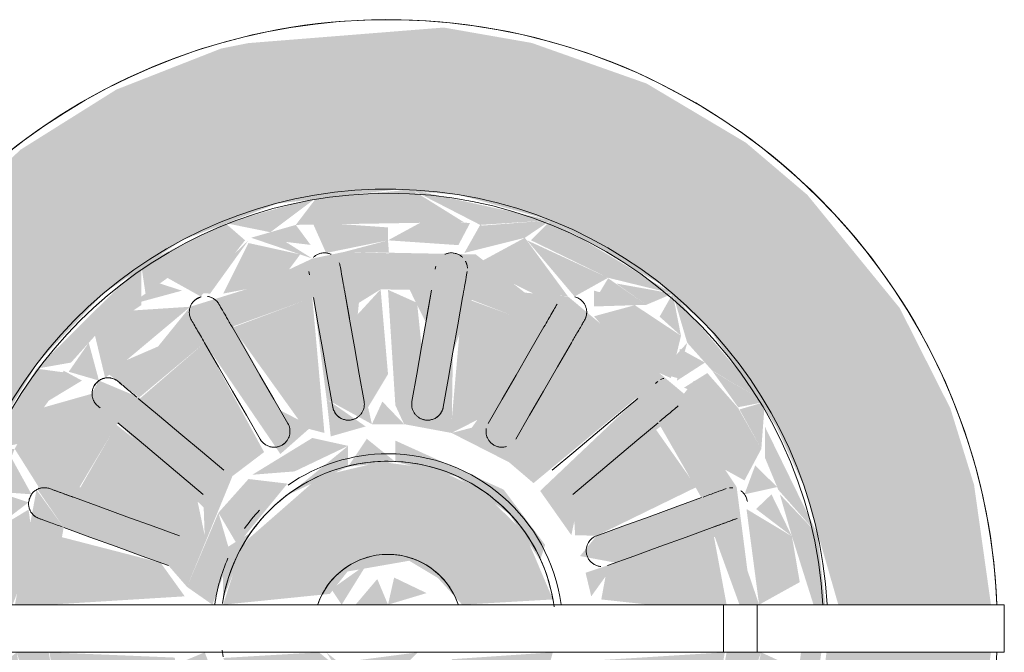
# Model space of a CAD drawing. Units: millimetres. Extents: x -93890 to 271141, y -23807 to 56504.
# Drawn here: x -77693 to -77600, y 7947 to 8006 of the extents above; entities that cross this region are included whole.
import ezdxf

# ---------------------------------------------------------------- set-up
doc = ezdxf.new("R2010")
doc.units = ezdxf.units.MM
doc.layers.add('LABORATÓRIOS - CAD HIDRO - 23-09-2020_dwg', color=8, linetype='Continuous', lineweight=9)

# ---------------------------------------------------------------- blocks, each defined once
blk = doc.blocks.new('LABORATÓRIOS - CAD HIDRO - 23-09-2020_dwg-1889446-1º PAVIMENTO - LABORATÓRIO DE ANATOMIA PATOLÓGICA')
at = {"lineweight": 5}
h = blk.add_hatch(color=10, dxfattribs=at)
h.paths.add_polyline_path([(2356862.827, 1499038.835), (2356876.381, 1499040.53), (2356883.948, 1499042.918), (2356893.097, 1499047.553), (2356903.364, 1499055.848), (2356911.305, 1499066.417), (2356914.299, 1499071.442), (2356918.132, 1499082.281), (2356919.723, 1499093.585), (2356904.205, 1499093.585), (2356903.357, 1499086.914), (2356900.491, 1499078.41), (2356895.865, 1499070.72), (2356889.693, 1499064.205), (2356882.266, 1499059.169), (2356873.301, 1499055.709), (2356862.827, 1499054.396), (2356856.113, 1499054.882), (2356847.466, 1499057.283), (2356839.538, 1499061.486), (2356832.698, 1499067.296), (2356827.267, 1499074.44), (2356821.368, 1499086.821), (2356818.474, 1499083.044), (2356813.939, 1499080.376), (2356808.472, 1499078.835), (2356814.747, 1499065.713), (2356817.59, 1499061.184), (2356824.871, 1499053.342), (2356833.583, 1499046.948), (2356843.627, 1499042.218), (2356857.568, 1499039.078)], flags=0)
h.paths.add_polyline_path([(2356919.723, 1499098.085), (2356918.132, 1499109.389), (2356915.898, 1499116.607), (2356911.109, 1499126.105), (2356902.398, 1499136.788), (2356896.595, 1499141.721), (2356887.22, 1499147.307), (2356876.381, 1499151.14), (2356868.086, 1499152.592), (2356849.663, 1499151.124), (2356847.091, 1499150.613), (2356837.197, 1499146.735), (2356828.175, 1499141.072), (2356820.334, 1499133.791), (2356813.939, 1499125.079), (2356809.21, 1499112.54), (2356817.85, 1499109.086), (2356822.325, 1499104.856), (2356825.163, 1499113.261), (2356829.789, 1499120.95), (2356835.96, 1499127.465), (2356843.388, 1499132.501), (2356852.353, 1499135.961), (2356863.406, 1499137.274), (2356869.541, 1499136.788), (2356878.188, 1499134.388), (2356888.457, 1499128.405), (2356893.097, 1499124.209), (2356899.457, 1499114.917), (2356902.154, 1499109.086), (2356905.32, 1499098.085), (2356911.305, 1499098.085)], flags=0)
h = blk.add_hatch(color=10, dxfattribs=at)
h.paths.add_polyline_path([(2356822.774, 1499085.196), (2356825.853, 1499083.163), (2356823.181, 1499091.348)], flags=0)
h.paths.add_polyline_path([(2356825.431, 1499078.41), (2356827.267, 1499079.674), (2356825.922, 1499082.922), (2356822.774, 1499085.196)], flags=0)
h.paths.add_polyline_path([(2356830.095, 1499070.72), (2356829.658, 1499075.147), (2356827.6, 1499078.871), (2356825.431, 1499078.41)], flags=0)
h.paths.add_polyline_path([(2356830.095, 1499070.72), (2356831.749, 1499072.175), (2356829.789, 1499074.937)], flags=0)
h.paths.add_polyline_path([(2356860.58, 1499054.396), (2356873.939, 1499056.103), (2356873.929, 1499058.409), (2356867.205, 1499056.982), (2356861.017, 1499057.553), (2356858.444, 1499056.146), (2356853.185, 1499056.838), (2356835.18, 1499068.188), (2356832.698, 1499071.586), (2356830.095, 1499070.72), (2356835.96, 1499064.205), (2356848.123, 1499057.283), (2356856.113, 1499055.128)], flags=0)
h.paths.add_polyline_path([(2356873.939, 1499056.103), (2356882.266, 1499059.445), (2356883.629, 1499062.729), (2356876.317, 1499059.169)], flags=0)
h.paths.add_polyline_path([(2356873.929, 1499058.409), (2356875.74, 1499058.93), (2356870.776, 1499061.486), (2356870.021, 1499060.367)], flags=0)
h.paths.add_polyline_path([(2356881.487, 1499065.445), (2356885.709, 1499064.205), (2356887.205, 1499065.266)], flags=0)
h.paths.add_polyline_path([(2356890.755, 1499073.66), (2356894.958, 1499073.66), (2356895.933, 1499075.033)], flags=0)
h.paths.add_polyline_path([(2356879.613, 1499064.205), (2356881.703, 1499065.713), (2356884.524, 1499069.2), (2356889.693, 1499071.436), (2356892.956, 1499079.002), (2356896.807, 1499083.136), (2356896.655, 1499089.628), (2356898.029, 1499093.585), (2356894.779, 1499093.585), (2356893.428, 1499086.293), (2356882.772, 1499091.348), (2356880.484, 1499086.982), (2356884.988, 1499086.173), (2356892.056, 1499082.736), (2356888.319, 1499076.403), (2356879.484, 1499085.968), (2356877.506, 1499081.443), (2356886.305, 1499074.019), (2356880.136, 1499068.856), (2356872.983, 1499079.355), (2356868.827, 1499077.368), (2356872.983, 1499075.244), (2356877.408, 1499067.296), (2356869.864, 1499064.563), (2356870.776, 1499061.486), (2356875.74, 1499063.699)], flags=0)
h.paths.add_polyline_path([(2356855.199, 1499059.169), (2356854.543, 1499060.507), (2356850.864, 1499059.169)], flags=0)
h.paths.add_polyline_path([(2356864.827, 1499076.83), (2356861.308, 1499076.537), (2356863.406, 1499074.509)], flags=0)
h.paths.add_polyline_path([(2356853.505, 1499080.624), (2356854.927, 1499076.871), (2356856.147, 1499078.034)], flags=0)
h.paths.add_polyline_path([(2356863.406, 1499059.327), (2356870.021, 1499060.367), (2356868.231, 1499077.686), (2356864.827, 1499076.83), (2356864.827, 1499075.143), (2356865.683, 1499065.274), (2356864.872, 1499063.846), (2356860.421, 1499064.48), (2356859.318, 1499067.296), (2356861.308, 1499076.537), (2356865.083, 1499077.882), (2356864.827, 1499080.21), (2356858.782, 1499080.624), (2356853.505, 1499083.147), (2356853.505, 1499080.624), (2356859.065, 1499078.587), (2356856.826, 1499077.368), (2356855.686, 1499064.591), (2356858.626, 1499060.527)], flags=0)
h.paths.add_polyline_path([(2356898.813, 1499075.244), (2356902.154, 1499082.584), (2356899.592, 1499082.584), (2356898.054, 1499078.871)], flags=0)
h.paths.add_polyline_path([(2356898.813, 1499075.244), (2356897.799, 1499078.41), (2356895.933, 1499075.033)], flags=0)
h.paths.add_polyline_path([(2356898.813, 1499075.244), (2356894.958, 1499073.66), (2356893.422, 1499071.495)], flags=0)
h.paths.add_polyline_path([(2356890.474, 1499065.029), (2356898.813, 1499075.244), (2356893.396, 1499071.457), (2356890.784, 1499065.713)], flags=0)
h.paths.add_polyline_path([(2356890.474, 1499065.029), (2356892.737, 1499070.72), (2356890.474, 1499068.188), (2356890.474, 1499065.713)], flags=0)
h.paths.add_polyline_path([(2356890.474, 1499065.029), (2356889.514, 1499067.331), (2356887.205, 1499065.266)], flags=0)
h.paths.add_polyline_path([(2356882.266, 1499059.445), (2356890.474, 1499065.029), (2356885.709, 1499064.205)], flags=0)
h.paths.add_polyline_path([(2356844.167, 1499065.446), (2356840.211, 1499065.162), (2356843.388, 1499063.928)], flags=0)
h.paths.add_polyline_path([(2356858.063, 1499060.146), (2356855.686, 1499064.591), (2356848.148, 1499067.411), (2356854.927, 1499076.871), (2356852.671, 1499080.425), (2356851.134, 1499079.176), (2356845.518, 1499068.856), (2356837.334, 1499076.403), (2356833.252, 1499083.474), (2356845.526, 1499087.02), (2356842.881, 1499091.348), (2356841.364, 1499089.619), (2356831.987, 1499087.193), (2356830.808, 1499093.585), (2356827.808, 1499093.585), (2356828.925, 1499089.475), (2356829.789, 1499082.61), (2356832.837, 1499079.07), (2356836.597, 1499071.979), (2356843.936, 1499065.713), (2356845.873, 1499064.478), (2356849.913, 1499064.115), (2356854.543, 1499060.507)], flags=0)
h.paths.add_polyline_path([(2356833.947, 1499072.422), (2356834.898, 1499073.661), (2356829.721, 1499075.033)], flags=0)
h.paths.add_polyline_path([(2356849.678, 1499087.172), (2356849.663, 1499083.939), (2356853.505, 1499083.147)], flags=0)
h.paths.add_polyline_path([(2356849.144, 1499084.198), (2356849.663, 1499087.205), (2356847.649, 1499091.666)], flags=0)
h.paths.add_polyline_path([(2356839.349, 1499074.177), (2356849.463, 1499081.792), (2356849.144, 1499084.198), (2356845.526, 1499087.02), (2356845.129, 1499082.943), (2356837.624, 1499076.645)], flags=0)
h.paths.add_polyline_path([(2356866.825, 1499078.436), (2356869.357, 1499081.513), (2356864.827, 1499080.21)], flags=0)
h.paths.add_polyline_path([(2356902.154, 1499082.584), (2356903.717, 1499093.585), (2356901.799, 1499093.585), (2356900.945, 1499087.135), (2356899.015, 1499083.161)], flags=0)
h.paths.add_polyline_path([(2356873.762, 1499084.511), (2356876.557, 1499086.324), (2356877.348, 1499089.732)], flags=0)
h.paths.add_polyline_path([(2356888.457, 1499119.957), (2356890.124, 1499119.489), (2356891.065, 1499122.82)], flags=0)
h.paths.add_polyline_path([(2356882.266, 1499126.249), (2356887.205, 1499126.404), (2356882.266, 1499127.743)], flags=0)
h.paths.add_polyline_path([(2356862.827, 1499132.496), (2356862.915, 1499131.275), (2356858.72, 1499131.409)], flags=0)
h.paths.add_polyline_path([(2356855.686, 1499130.774), (2356851.724, 1499133.262), (2356849.913, 1499132.74)], flags=0)
h.paths.add_polyline_path([(2356832.226, 1499105.377), (2356829.659, 1499108.935), (2356827.625, 1499098.085), (2356830.875, 1499098.085)], flags=0)
h.paths.add_polyline_path([(2356839.349, 1499117.652), (2356835.552, 1499119.25), (2356829.721, 1499109.011), (2356832.226, 1499105.377), (2356842.11, 1499101.779), (2356843.862, 1499099.762), (2356848.148, 1499110.227)], flags=0)
h.paths.add_polyline_path([(2356857.037, 1499117.482), (2356857.423, 1499113.978), (2356860.717, 1499114.917)], flags=0)
h.paths.add_polyline_path([(2356861.308, 1499115.133), (2356864.346, 1499115.133), (2356862.297, 1499117.269)], flags=0)
h.paths.add_polyline_path([(2356884.29, 1499102.051), (2356881.471, 1499101.097), (2356882.006, 1499098.873)], flags=0)
h.paths.add_polyline_path([(2356895.995, 1499098.085), (2356897.845, 1499098.085), (2356896.742, 1499101.325), (2356895.726, 1499109.193), (2356891.934, 1499114.917), (2356890.755, 1499118.01), (2356879.815, 1499127.19), (2356875.74, 1499127.555), (2356871.11, 1499131.163), (2356858.72, 1499131.409), (2356855.686, 1499130.774), (2356849.663, 1499127.939), (2356844.167, 1499126.225), (2356841.129, 1499122.47), (2356835.96, 1499120.234), (2356839.349, 1499117.652), (2356845.518, 1499122.815), (2356852.671, 1499112.315), (2356855.624, 1499114.917), (2356852.671, 1499116.426), (2356848.246, 1499124.375), (2356855.79, 1499127.108), (2356857.037, 1499117.482), (2356861.308, 1499115.133), (2356859.657, 1499122.449), (2356860.083, 1499126.594), (2356862.132, 1499127.867), (2356864.872, 1499127.824), (2356866.399, 1499124.73), (2356864.346, 1499115.133), (2356868.827, 1499114.302), (2356874.24, 1499111.544), (2356880.195, 1499122.773), (2356886.305, 1499117.494), (2356877.182, 1499108.834), (2356880.128, 1499104.651), (2356881.08, 1499109.193), (2356888.545, 1499114.917), (2356892.402, 1499108.196), (2356882.517, 1499104.598), (2356880.945, 1499102.678), (2356884.29, 1499102.051), (2356893.667, 1499104.477)], flags=0)
h.paths.add_polyline_path([(2356902.979, 1499098.085), (2356904.084, 1499098.085), (2356903.357, 1499104.756), (2356899.801, 1499108.507), (2356900.945, 1499104.535)], flags=0)
h.paths.add_polyline_path([(2356847.267, 1499098.579), (2356849.663, 1499104.766), (2356847.267, 1499103.265)], flags=0)
h.paths.add_polyline_path([(2356856.09, 1499136.538), (2356854.127, 1499133.954), (2356869.968, 1499134.219), (2356865.074, 1499137.274)], flags=0)
h.paths.add_polyline_path([(2356847.466, 1499134.126), (2356851.724, 1499133.262), (2356856.09, 1499136.538), (2356849.663, 1499134.74)], flags=0)
h.paths.add_polyline_path([(2356839.538, 1499130.184), (2356839.945, 1499127.465), (2356842.025, 1499128.941), (2356849.337, 1499132.501), (2356847.466, 1499134.126)], flags=0)
h.paths.add_polyline_path([(2356829.659, 1499120.377), (2356832.917, 1499120.95), (2356835.18, 1499123.482), (2356839.538, 1499126.37), (2356839.538, 1499130.184)], flags=0)
h.paths.add_polyline_path([(2356825.163, 1499112.681), (2356827.855, 1499113.261), (2356832.698, 1499119.962), (2356829.659, 1499120.377)], flags=0)
h.paths.add_polyline_path([(2356822.933, 1499101.358), (2356826.106, 1499109.193), (2356827.6, 1499112.799), (2356825.163, 1499112.681), (2356822.342, 1499103.827)], flags=0)
h.paths.add_polyline_path([(2356863.521, 1499111.574), (2356860.827, 1499113.75), (2356859.065, 1499111.122)], flags=0)
h.paths.add_polyline_path([(2356877.182, 1499102.295), (2356877.653, 1499103.735), (2356873.739, 1499108.954), (2356863.521, 1499113.579), (2356863.521, 1499111.574), (2356869.286, 1499110.19), (2356874.24, 1499106.681)], flags=0)
h.paths.add_polyline_path([(2356845.526, 1499104.651), (2356840.665, 1499105.498), (2356833.719, 1499109.193), (2356837.334, 1499115.268), (2356845.436, 1499107.249)], flags=0)
h.paths.add_polyline_path([(2356878.188, 1499134.388), (2356865.074, 1499137.274), (2356871.527, 1499133.954)], flags=0)
h.paths.add_polyline_path([(2356878.188, 1499134.388), (2356871.743, 1499133.891), (2356875.74, 1499132.74)], flags=0)
h.paths.add_polyline_path([(2356889.693, 1499127.465), (2356878.188, 1499134.388), (2356876.317, 1499132.501), (2356883.598, 1499128.958)], flags=0)
h.paths.add_polyline_path([(2356889.693, 1499127.465), (2356884.364, 1499128.42), (2356887.205, 1499126.404)], flags=0)
h.paths.add_polyline_path([(2356889.693, 1499127.465), (2356888.457, 1499125.285), (2356890.474, 1499123.482)], flags=0)
h.paths.add_polyline_path([(2356898.386, 1499117.231), (2356889.693, 1499127.465), (2356891.065, 1499122.82), (2356893.396, 1499120.213)], flags=0)
h.paths.add_polyline_path([(2356898.386, 1499117.231), (2356893.422, 1499120.175), (2356895.865, 1499116.733)], flags=0)
h.paths.add_polyline_path([(2356903.357, 1499104.756), (2356898.386, 1499114.917), (2356898.386, 1499111.996), (2356899.655, 1499108.934)], flags=0)
h.paths.add_polyline_path([(2356853.5, 1499108.519), (2356859.065, 1499111.122), (2356859.065, 1499113.083)], flags=0)
h.paths.add_polyline_path([(2356898.054, 1499112.799), (2356898.386, 1499117.231), (2356895.995, 1499116.524), (2356896.883, 1499114.917)], flags=0)
h.paths.add_polyline_path([(2356868.827, 1499114.302), (2356868.951, 1499121.928), (2356870.727, 1499126.874), (2356877.506, 1499124.26), (2356870.727, 1499114.799)], flags=0)
h.paths.add_polyline_path([(2356895.933, 1499116.637), (2356891.707, 1499119.249), (2356890.755, 1499118.01)], flags=0)
h.paths.add_polyline_path([(2356846.041, 1499127.465), (2356849.663, 1499132.5), (2356844.506, 1499127.557)], flags=0)
h = blk.add_hatch(color=10, dxfattribs=at)
h.paths.add_polyline_path([(2356856.186, 1499059.628), (2356855.09, 1499057.553), (2356858.444, 1499056.983)], flags=0)
h.paths.add_polyline_path([(2356858.449, 1499056.982), (2356862.827, 1499059.174), (2356856.186, 1499059.628)], flags=0)
h.paths.add_polyline_path([(2356854.127, 1499057.717), (2356855.626, 1499060.366), (2356851.724, 1499058.409)], flags=0)
h.paths.add_polyline_path([(2356842.025, 1499062.729), (2356844.167, 1499064.929), (2356839.945, 1499064.205)], flags=0)
h.paths.add_polyline_path([(2356849.525, 1499059.091), (2356844.504, 1499064.114), (2356842.025, 1499062.729)], flags=0)
h.paths.add_polyline_path([(2356849.738, 1499059.169), (2356855.686, 1499060.896), (2356846.271, 1499063.892)], flags=0)
h.paths.add_polyline_path([(2356838.449, 1499065.266), (2356843.936, 1499065.713), (2356839.708, 1499070.601), (2356835.96, 1499071.438), (2356836.139, 1499067.331), (2356837.95, 1499065.713)], flags=0)
h.paths.add_polyline_path([(2356835.18, 1499068.188), (2356834.898, 1499072.231), (2356832.917, 1499070.72)], flags=0)
h.paths.add_polyline_path([(2356832.258, 1499071.457), (2356834.898, 1499073.091), (2356830.695, 1499073.661)], flags=0)
h.paths.add_polyline_path([(2356832.179, 1499080.311), (2356829.187, 1499081.851), (2356827.855, 1499078.41), (2356829.7, 1499075.071)], flags=0)
h.paths.add_polyline_path([(2356834.898, 1499073.661), (2356832.179, 1499080.311), (2356829.721, 1499075.033)], flags=0)
h.paths.add_polyline_path([(2356827.6, 1499078.871), (2356828.912, 1499083.142), (2356825.922, 1499082.922)], flags=0)
h.paths.add_polyline_path([(2356825.916, 1499082.943), (2356828.09, 1499084.55), (2356824.708, 1499087.135)], flags=0)
h.paths.add_polyline_path([(2356828.999, 1499084.55), (2356827.808, 1499093.585), (2356824.089, 1499090.778), (2356824.708, 1499087.135)], flags=0)
h.paths.add_polyline_path([(2356825.922, 1499108.749), (2356829.189, 1499108.509), (2356827.267, 1499111.996)], flags=0)
h.paths.add_polyline_path([(2356824.708, 1499104.535), (2356828.912, 1499107.751), (2356825.922, 1499108.749)], flags=0)
h.paths.add_polyline_path([(2356827.405, 1499098.085), (2356829.414, 1499103.24), (2356828.912, 1499107.069), (2356824.708, 1499104.535), (2356823.974, 1499100.213)], flags=0)
h.paths.add_polyline_path([(2356829.869, 1499109.193), (2356834.898, 1499118.01), (2356829.659, 1499116.525), (2356827.6, 1499112.799)], flags=0)
h.paths.add_polyline_path([(2356829.789, 1499116.733), (2356833.948, 1499119.25), (2356832.232, 1499120.175)], flags=0)
h.paths.add_polyline_path([(2356835.552, 1499119.25), (2356834.589, 1499122.82), (2356832.698, 1499120.084)], flags=0)
h.paths.add_polyline_path([(2356836.139, 1499119.489), (2356844.167, 1499126.225), (2356837.782, 1499125.808), (2356835.18, 1499123.482)], flags=0)
h.paths.add_polyline_path([(2356838.449, 1499126.404), (2356843.388, 1499127.744), (2356841.29, 1499128.42)], flags=0)
h.paths.add_polyline_path([(2356845.163, 1499127.19), (2356849.337, 1499132.501), (2356842.025, 1499128.941)], flags=0)
h.paths.add_polyline_path([(2356849.913, 1499132.74), (2356855.522, 1499132.065), (2356854.127, 1499133.954)], flags=0)
h.paths.add_polyline_path([(2356847.272, 1499127.465), (2356852.533, 1499128.474), (2356854.542, 1499131.164), (2356849.663, 1499132.24)], flags=0)
h.paths.add_polyline_path([(2356856.984, 1499131.304), (2356862.827, 1499132.496), (2356862.827, 1499133.715), (2356855.686, 1499134.219)], flags=0)
h = blk.add_hatch(color=10, dxfattribs=at)
h.paths.add_polyline_path([(2356871.527, 1499057.717), (2356873.681, 1499059.447), (2356869.968, 1499059.827)], flags=0)
h.paths.add_polyline_path([(2356867.205, 1499056.982), (2356871.527, 1499057.717), (2356868.67, 1499060.367), (2356862.827, 1499059.174), (2356863.571, 1499057.79)], flags=0)
h.paths.add_polyline_path([(2356883.629, 1499062.729), (2356886.116, 1499065.202), (2356882.266, 1499063.926)], flags=0)
h.paths.add_polyline_path([(2356875.74, 1499058.93), (2356883.629, 1499062.729), (2356879.791, 1499063.726)], flags=0)
h.paths.add_polyline_path([(2356875.74, 1499058.93), (2356878.381, 1499064.205), (2356873.12, 1499063.196), (2356871.112, 1499060.506)], flags=0)
h.paths.add_polyline_path([(2356887.205, 1499065.266), (2356890.381, 1499068.574), (2356889.514, 1499072.181), (2356881.487, 1499065.445)], flags=0)
h.paths.add_polyline_path([(2356890.474, 1499068.188), (2356892.307, 1499071.776), (2356890.122, 1499072.181)], flags=0)
h.paths.add_polyline_path([(2356893.396, 1499071.457), (2356894.352, 1499074.44), (2356891.706, 1499072.42)], flags=0)
h.paths.add_polyline_path([(2356898.054, 1499078.871), (2356899.044, 1499082.972), (2356896.622, 1499082.736)], flags=0)
h.paths.add_polyline_path([(2356890.755, 1499073.66), (2356895.995, 1499075.146), (2356898.054, 1499078.871), (2356895.865, 1499082.576), (2356891.095, 1499075.033)], flags=0)
h.paths.add_polyline_path([(2356899.669, 1499082.943), (2356900.945, 1499087.135), (2356896.742, 1499083.92)], flags=0)
h.paths.add_polyline_path([(2356896.655, 1499084.549), (2356900.945, 1499087.135), (2356900.945, 1499092.239), (2356898.029, 1499093.585), (2356896.479, 1499086.192)], flags=0)
h.paths.add_polyline_path([(2356900.945, 1499104.535), (2356899.011, 1499108.507), (2356897.564, 1499107.12)], flags=0)
h.paths.add_polyline_path([(2356897.845, 1499098.085), (2356901.68, 1499100.213), (2356900.945, 1499104.535), (2356896.655, 1499107.12)], flags=0)
h.paths.add_polyline_path([(2356896.466, 1499108.507), (2356899.547, 1499109.193), (2356897.478, 1499111.244)], flags=0)
h.paths.add_polyline_path([(2356896.466, 1499109.819), (2356898.054, 1499112.799), (2356895.865, 1499116.655), (2356890.755, 1499118.01), (2356893.182, 1499111.64)], flags=0)
h.paths.add_polyline_path([(2356895.865, 1499116.662), (2356892.956, 1499119.962), (2356890.755, 1499118.579)], flags=0)
h.paths.add_polyline_path([(2356890.103, 1499119.249), (2356892.737, 1499120.95), (2356890.366, 1499122.245)], flags=0)
h.paths.add_polyline_path([(2356889.515, 1499119.489), (2356890.474, 1499123.482), (2356886.116, 1499126.37), (2356882.266, 1499125.324), (2356885.946, 1499121.069)], flags=0)
h.paths.add_polyline_path([(2356887.205, 1499126.404), (2356883.598, 1499128.914), (2356882.266, 1499126.695)], flags=0)
h.paths.add_polyline_path([(2356880.43, 1499127.19), (2356883.598, 1499128.958), (2356875.942, 1499132.501)], flags=0)
h.paths.add_polyline_path([(2356875.74, 1499132.74), (2356871.527, 1499133.954), (2356870.028, 1499131.304)], flags=0)
h.paths.add_polyline_path([(2356879.791, 1499127.223), (2356875.74, 1499132.74), (2356871.026, 1499130.184), (2356876.675, 1499127.403)], flags=0)
h.paths.add_polyline_path([(2356869.467, 1499132.042), (2356870.563, 1499134.117), (2356866.602, 1499134.554), (2356862.827, 1499132.496)], flags=0)
h = blk.add_hatch(color=10, dxfattribs=at)
h.paths.add_polyline_path([(2356862.827, 1499063.781), (2356862.132, 1499074.758), (2356860.827, 1499075.143), (2356859.318, 1499067.296), (2356860.898, 1499065.713)], flags=0)
h.paths.add_polyline_path([(2356855.686, 1499064.591), (2356857.037, 1499074.188), (2356855.737, 1499077.083), (2356852.671, 1499075.244), (2356848.246, 1499067.296), (2356852.6, 1499065.713)], flags=0)
h.paths.add_polyline_path([(2356845.518, 1499068.856), (2356851.413, 1499080.126), (2356848.148, 1499081.443), (2356839.263, 1499074.104), (2356844.167, 1499069.806)], flags=0)
h.paths.add_polyline_path([(2356837.334, 1499076.403), (2356845.393, 1499083.164), (2356845.393, 1499087.023), (2356840.665, 1499086.173), (2356833.598, 1499082.736), (2356836.156, 1499078.093)], flags=0)
h.paths.add_polyline_path([(2356832.226, 1499086.293), (2356842.881, 1499091.348), (2356842.702, 1499093.091), (2356830.875, 1499093.585), (2356831.987, 1499087.193)], flags=0)
h.paths.add_polyline_path([(2356830.875, 1499098.085), (2356843.648, 1499098.873), (2356841.364, 1499102.051), (2356831.987, 1499104.477), (2356830.983, 1499099.298)], flags=0)
h.paths.add_polyline_path([(2356843.137, 1499104.598), (2356845.526, 1499104.651), (2356844.574, 1499109.193), (2356837.2, 1499115.075), (2356833.252, 1499108.196)], flags=0)
h.paths.add_polyline_path([(2356848.148, 1499110.227), (2356851.134, 1499112.495), (2356845.518, 1499122.815), (2356839.349, 1499117.493)], flags=0)
h.paths.add_polyline_path([(2356856.826, 1499114.302), (2356855.686, 1499127.08), (2356848.148, 1499124.26), (2356854.927, 1499114.799)], flags=0)
h.paths.add_polyline_path([(2356860.827, 1499116.527), (2356862.827, 1499119.859), (2356862.132, 1499127.867), (2356859.255, 1499124.73)], flags=0)
h = blk.add_hatch(color=10, dxfattribs=at)
h.paths.add_polyline_path([(2356862.827, 1499063.781), (2356865.076, 1499064.205), (2356866.336, 1499067.296), (2356864.346, 1499076.537), (2356862.827, 1499071.811), (2356862.827, 1499065.713)], flags=0)
h.paths.add_polyline_path([(2356869.864, 1499064.563), (2356877.506, 1499067.411), (2356870.727, 1499076.871), (2356868.827, 1499077.368), (2356869.661, 1499065.713)], flags=0)
h.paths.add_polyline_path([(2356880.136, 1499068.856), (2356886.305, 1499074.177), (2356876.191, 1499081.792), (2356874.52, 1499079.176), (2356876.191, 1499075.688)], flags=0)
h.paths.add_polyline_path([(2356888.319, 1499076.403), (2356892.402, 1499083.474), (2356880.128, 1499087.02), (2356880.525, 1499082.943)], flags=0)
h.paths.add_polyline_path([(2356893.428, 1499086.293), (2356894.603, 1499093.585), (2356882.006, 1499092.798), (2356884.29, 1499089.619)], flags=0)
h.paths.add_polyline_path([(2356887.46, 1499098.085), (2356894.779, 1499098.085), (2356893.421, 1499105.374), (2356883.543, 1499101.779), (2356882.952, 1499098.579)], flags=0)
h.paths.add_polyline_path([(2356882.517, 1499104.598), (2356891.935, 1499109.193), (2356887.901, 1499114.917), (2356880.261, 1499108.506), (2356880.484, 1499104.643)], flags=0)
h.paths.add_polyline_path([(2356876.557, 1499109.566), (2356886.305, 1499117.652), (2356880.136, 1499122.815), (2356874.24, 1499111.544)], flags=0)
h.paths.add_polyline_path([(2356868.827, 1499114.302), (2356872.983, 1499116.426), (2356877.506, 1499124.329), (2356869.864, 1499127.108), (2356868.787, 1499114.917)], flags=0)
h.paths.add_polyline_path([(2356864.346, 1499115.133), (2356865.996, 1499122.449), (2356865.571, 1499126.594), (2356862.827, 1499127.824), (2356863.521, 1499116.913)], flags=0)
h = blk.add_hatch(color=10, dxfattribs=at)
h.paths.add_polyline_path([(2356851.413, 1499080.126), (2356853.505, 1499080.624), (2356850.723, 1499083.995)], flags=0)
h.paths.add_polyline_path([(2356849.144, 1499084.198), (2356845.532, 1499093.585), (2356843.648, 1499092.798), (2356846.261, 1499086.446)], flags=0)
h.paths.add_polyline_path([(2356846.825, 1499106.771), (2356848.613, 1499103.735), (2356853.337, 1499109.518), (2356849.663, 1499109.953)], flags=0)
h.paths.add_polyline_path([(2356846.261, 1499098.085), (2356847.98, 1499102.788), (2356846.825, 1499106.771), (2356843.862, 1499099.762)], flags=0)
h.paths.add_polyline_path([(2356850.023, 1499110.356), (2356854.011, 1499110.672), (2356859.065, 1499113.083), (2356855.686, 1499113.83)], flags=0)
h = blk.add_hatch(color=10, dxfattribs=at)
h.paths.add_polyline_path([(2356862.827, 1499080.035), (2356869.357, 1499081.513), (2356873.762, 1499084.511), (2356877.348, 1499089.732), (2356878.377, 1499093.585), (2356868.906, 1499092.94), (2356864.605, 1499089.386), (2356861.154, 1499089.629), (2356856.313, 1499093.585), (2356847.277, 1499093.053), (2356849.663, 1499087.368), (2356853.798, 1499082.943), (2356862.132, 1499080.096)], flags=0)
h.paths.add_polyline_path([(2356869.827, 1499098.085), (2356878.387, 1499098.579), (2356875.732, 1499104.846), (2356871.624, 1499108.89), (2356867.456, 1499110.89), (2356862.132, 1499111.574), (2356856.386, 1499110.199), (2356849.663, 1499104.31), (2356848.996, 1499103.418), (2356847.267, 1499098.085), (2356857.346, 1499099.104), (2356859.013, 1499101.22), (2356864.827, 1499102.234), (2356867.53, 1499100.609)], flags=0)
h = blk.add_hatch(color=10, dxfattribs=at)
h.paths.add_polyline_path([(2356862.827, 1499088.987), (2356857.032, 1499093.557), (2356859.013, 1499090.45)], flags=0)
h.paths.add_polyline_path([(2356858.453, 1499098.085), (2356860.827, 1499101.916), (2356857.486, 1499099.549)], flags=0)
h = blk.add_hatch(color=10, dxfattribs=at)
h.paths.add_polyline_path([(2356862.827, 1499090.835), (2356865.652, 1499093.585), (2356859.391, 1499092.765), (2356861.248, 1499091.348)], flags=0)
h.paths.add_polyline_path([(2356859.763, 1499098.085), (2356862.827, 1499098.085), (2356861.816, 1499100.507)], flags=0)
h.paths.add_polyline_path([(2356862.827, 1499098.085), (2356866.466, 1499099.18), (2356863.406, 1499100.647)], flags=0)
at = {"color": 253, "lineweight": 5}
for p, q in [((2356894.498, 1499093.585), (2356894.498, 1499098.085)), ((2356897.667, 1499098.085), (2356897.667, 1499093.585))]:
    blk.add_line(p, q, dxfattribs=at)
at = {"color": 253, "lineweight": 5, "flags": 128}
for points in [[(2356920.274, 1499098.085), (2356920.189, 1499099.811), (2356919.984, 1499102.102), (2356919.688, 1499104.383), (2356919.301, 1499106.65), (2356918.823, 1499108.899), (2356918.256, 1499111.128), (2356917.6, 1499113.332), (2356916.856, 1499115.509), (2356916.027, 1499117.654), (2356915.111, 1499119.764), (2356914.113, 1499121.835), (2356913.032, 1499123.865), (2356911.871, 1499125.851), (2356910.631, 1499127.788), (2356909.315, 1499129.674), (2356907.925, 1499131.506), (2356906.463, 1499133.281), (2356904.93, 1499134.996), (2356903.331, 1499136.648), (2356901.666, 1499138.235), (2356899.939, 1499139.754), (2356898.153, 1499141.203), (2356896.311, 1499142.58), (2356894.415, 1499143.881), (2356892.468, 1499145.106), (2356890.474, 1499146.252), (2356888.436, 1499147.317), (2356886.357, 1499148.3), (2356884.24, 1499149.199), (2356882.089, 1499150.013), (2356879.907, 1499150.74), (2356877.697, 1499151.379), (2356875.464, 1499151.929), (2356873.211, 1499152.39), (2356870.941, 1499152.76), (2356868.658, 1499153.039), (2356866.366, 1499153.226), (2356864.068, 1499153.322), (2356862.827, 1499153.335), (2356860.527, 1499153.289), (2356858.232, 1499153.151), (2356855.943, 1499152.922), (2356853.666, 1499152.601), (2356851.403, 1499152.189), (2356849.159, 1499151.687), (2356846.936, 1499151.096), (2356844.739, 1499150.416), (2356842.571, 1499149.649), (2356840.435, 1499148.796), (2356838.335, 1499147.858), (2356836.275, 1499146.837), (2356834.256, 1499145.735), (2356832.284, 1499144.552), (2356830.36, 1499143.292), (2356828.488, 1499141.956), (2356826.671, 1499140.546)], [(2356858.313, 1499130.071), (2356858.34, 1499129.919), (2356858.367, 1499129.767)], [(2356867.341, 1499130.071), (2356867.314, 1499129.919), (2356867.287, 1499129.767)], [(2356855.413, 1499129.246), (2356855.386, 1499129.398), (2356855.359, 1499129.551)], [(2356870.241, 1499129.246), (2356870.268, 1499129.398), (2356870.295, 1499129.551)], [(2356860.571, 1499117.269), (2356860.114, 1499119.859), (2356859.657, 1499122.449), (2356859.201, 1499125.039), (2356858.716, 1499127.787), (2356859.18, 1499125.158)], [(2356865.083, 1499117.269), (2356865.54, 1499119.859), (2356865.996, 1499122.449), (2356866.453, 1499125.039), (2356866.938, 1499127.787), (2356866.474, 1499125.158)], [(2356846.876, 1499126.463), (2356846.953, 1499126.329), (2356847.031, 1499126.195)], [(2356855.79, 1499127.108), (2356856.246, 1499124.518), (2356856.703, 1499121.928), (2356857.16, 1499119.338), (2356857.616, 1499116.748), (2356857.16, 1499119.338)], [(2356869.864, 1499127.108), (2356869.408, 1499124.518), (2356868.951, 1499121.928), (2356868.494, 1499119.338), (2356868.038, 1499116.748), (2356868.494, 1499119.338)], [(2356878.778, 1499126.463), (2356878.7, 1499126.329), (2356878.623, 1499126.195)], [(2356844.433, 1499124.695), (2356844.355, 1499124.829), (2356844.278, 1499124.963)], [(2356881.221, 1499124.695), (2356881.299, 1499124.829), (2356881.376, 1499124.963)], [(2356848.116, 1499124.315), (2356849.431, 1499122.037), (2356850.746, 1499119.76), (2356852.061, 1499117.482), (2356853.376, 1499115.205)], [(2356877.538, 1499124.315), (2356876.223, 1499122.037), (2356874.908, 1499119.76), (2356873.593, 1499117.482), (2356872.278, 1499115.205)], [(2356850.778, 1499113.705), (2356849.463, 1499115.982), (2356848.148, 1499118.26), (2356846.833, 1499120.537), (2356845.518, 1499122.815)], [(2356874.876, 1499113.705), (2356876.191, 1499115.982), (2356877.506, 1499118.26), (2356878.821, 1499120.537), (2356880.136, 1499122.815)], [(2356837.363, 1499119.16), (2356837.481, 1499119.061), (2356837.6, 1499118.961)], [(2356888.291, 1499119.16), (2356888.173, 1499119.061), (2356888.054, 1499118.961)], [(2356839.263, 1499117.566), (2356841.277, 1499115.875), (2356843.292, 1499114.185), (2356845.307, 1499112.495), (2356847.321, 1499110.804)], [(2356886.391, 1499117.566), (2356884.376, 1499115.875), (2356882.362, 1499114.185), (2356880.347, 1499112.495), (2356878.333, 1499110.804)], [(2356835.671, 1499116.663), (2356835.553, 1499116.763), (2356835.434, 1499116.862)], [(2356889.983, 1499116.663), (2356890.101, 1499116.763), (2356890.22, 1499116.862)], [(2356845.393, 1499108.506), (2356843.378, 1499110.196), (2356841.364, 1499111.887), (2356839.349, 1499113.577), (2356837.334, 1499115.268)], [(2356880.261, 1499108.506), (2356882.276, 1499110.196), (2356884.29, 1499111.887), (2356886.305, 1499113.577), (2356888.319, 1499115.268)], [(2356847.202, 1499098.184), (2356847.309, 1499098.807), (2356847.44, 1499099.425), (2356847.596, 1499100.037), (2356847.776, 1499100.643), (2356847.98, 1499101.241), (2356848.209, 1499101.83), (2356848.46, 1499102.41), (2356848.734, 1499102.979), (2356849.031, 1499103.537), (2356849.35, 1499104.083), (2356849.691, 1499104.615), (2356850.053, 1499105.133), (2356850.435, 1499105.637), (2356850.837, 1499106.125), (2356851.258, 1499106.596), (2356851.697, 1499107.05), (2356852.155, 1499107.486), (2356852.629, 1499107.903), (2356853.12, 1499108.302), (2356853.626, 1499108.68), (2356854.147, 1499109.037), (2356854.682, 1499109.374), (2356855.23, 1499109.689), (2356855.79, 1499109.982), (2356856.361, 1499110.252), (2356856.943, 1499110.499), (2356857.534, 1499110.722), (2356858.134, 1499110.922), (2356858.741, 1499111.098), (2356859.354, 1499111.249), (2356859.973, 1499111.375), (2356860.597, 1499111.477), (2356861.224, 1499111.554), (2356861.854, 1499111.605), (2356862.486, 1499111.631), (2356862.827, 1499111.635), (2356863.459, 1499111.622), (2356864.09, 1499111.585), (2356864.718, 1499111.521), (2356865.344, 1499111.433), (2356865.966, 1499111.32), (2356866.583, 1499111.182), (2356867.193, 1499111.02), (2356867.797, 1499110.833), (2356868.393, 1499110.622), (2356868.98, 1499110.388), (2356869.557, 1499110.13), (2356870.123, 1499109.85), (2356870.678, 1499109.547), (2356871.22, 1499109.222), (2356871.748, 1499108.875), (2356872.263, 1499108.508), (2356872.762, 1499108.121), (2356873.245, 1499107.714), (2356873.712, 1499107.288), (2356874.161, 1499106.843), (2356874.592, 1499106.381), (2356875.005, 1499105.902), (2356875.397, 1499105.407), (2356875.77, 1499104.897), (2356876.122, 1499104.372), (2356876.453, 1499103.833), (2356876.762, 1499103.282), (2356877.048, 1499102.719), (2356877.312, 1499102.145), (2356877.553, 1499101.56), (2356877.77, 1499100.967), (2356877.964, 1499100.365), (2356878.133, 1499099.756), (2356878.277, 1499099.141), (2356878.397, 1499098.521), (2356878.492, 1499097.896)], [(2356830.921, 1499109.044), (2356831.066, 1499108.991), (2356831.211, 1499108.939)], [(2356894.733, 1499109.044), (2356894.588, 1499108.991), (2356894.443, 1499108.939)], [(2356833.252, 1499108.196), (2356835.723, 1499107.296), (2356838.194, 1499106.397), (2356840.665, 1499105.498), (2356843.137, 1499104.598)], [(2356892.402, 1499108.196), (2356889.931, 1499107.296), (2356887.46, 1499106.397), (2356884.989, 1499105.498), (2356882.517, 1499104.598)], [(2356830.185, 1499106.119), (2356830.04, 1499106.172), (2356829.894, 1499106.225)], [(2356895.469, 1499106.119), (2356895.614, 1499106.172), (2356895.759, 1499106.225)], [(2356842.11, 1499101.779), (2356839.639, 1499102.678), (2356837.168, 1499103.578), (2356834.697, 1499104.477), (2356832.226, 1499105.377)], [(2356883.543, 1499101.779), (2356886.015, 1499102.678), (2356888.486, 1499103.578), (2356890.957, 1499104.477), (2356893.428, 1499105.377)], [(2356869.404, 1499098.23), (2356869.303, 1499098.491), (2356869.192, 1499098.748), (2356869.07, 1499099), (2356868.939, 1499099.247), (2356868.797, 1499099.489), (2356868.647, 1499099.725), (2356868.486, 1499099.955), (2356868.317, 1499100.178), (2356868.139, 1499100.394), (2356867.953, 1499100.603), (2356867.758, 1499100.804), (2356867.555, 1499100.997), (2356867.345, 1499101.182), (2356867.128, 1499101.358), (2356866.903, 1499101.526), (2356866.672, 1499101.684), (2356866.435, 1499101.833), (2356866.193, 1499101.973), (2356865.945, 1499102.103), (2356865.691, 1499102.222), (2356865.434, 1499102.332), (2356865.172, 1499102.431), (2356864.906, 1499102.519), (2356864.637, 1499102.597), (2356864.365, 1499102.664), (2356864.091, 1499102.72), (2356863.815, 1499102.765), (2356863.537, 1499102.799), (2356863.258, 1499102.822), (2356862.978, 1499102.833), (2356862.827, 1499102.835), (2356862.547, 1499102.83), (2356862.267, 1499102.813), (2356861.989, 1499102.785), (2356861.712, 1499102.746), (2356861.436, 1499102.696), (2356861.163, 1499102.634), (2356860.892, 1499102.563), (2356860.625, 1499102.48), (2356860.361, 1499102.386), (2356860.101, 1499102.283), (2356859.845, 1499102.168), (2356859.594, 1499102.044), (2356859.349, 1499101.91), (2356859.109, 1499101.766), (2356858.874, 1499101.612), (2356858.647, 1499101.45), (2356858.425, 1499101.278), (2356858.211, 1499101.098), (2356858.004, 1499100.909), (2356857.805, 1499100.712), (2356857.614, 1499100.507), (2356857.432, 1499100.295), (2356857.258, 1499100.076), (2356857.093, 1499099.85), (2356856.937, 1499099.617), (2356856.79, 1499099.379), (2356856.653, 1499099.134), (2356856.526, 1499098.885), (2356856.409, 1499098.63), (2356856.303, 1499098.372), (2356856.206, 1499098.109)], [(2356798.265, 1499093.585), (2356823.716, 1499093.585), (2356920.983, 1499093.585), (2356920.983, 1499098.085), (2356823.716, 1499098.085), (2356798.265, 1499098.085)], [(2356847.257, 1499093.15), (2356847.162, 1499093.774)]]:
    blk.add_lwpolyline(points, dxfattribs=at)
at = {"color": 253, "lineweight": 5}
for radius, start, end in [(57.5, 2.2452, 162.78841), (41.5, 3.11248, 169.45623), (41.108, 90, 170.12807), (41.108, 3.13778, 90), (16.5, 90, 124.87045), (16.5, 7.86462, 90), (15.8, 10, 170), (16.5, 137.36842, 145.13398), (16.5, 156.31579, 172.13538), (7, 18.89393, 161.10607), (57.5, 197.21159, 357.78981)]:
    blk.add_arc((2356862.827, 1499095.835), radius, start, end, dxfattribs=at)
for points in [[(2356855.788, 1499130.884), (2356855.818, 1499130.913), (2356855.881, 1499130.97), (2356855.989, 1499131.052), (2356856.111, 1499131.127), (2356856.245, 1499131.193), (2356856.4, 1499131.25), (2356856.574, 1499131.292), (2356856.752, 1499131.312), (2356856.917, 1499131.312), (2356857.065, 1499131.296), (2356857.206, 1499131.267), (2356857.336, 1499131.227), (2356857.415, 1499131.195), (2356857.452, 1499131.178)], [(2356869.865, 1499130.885), (2356869.835, 1499130.913), (2356869.77, 1499130.969), (2356869.662, 1499131.054), (2356869.54, 1499131.132), (2356869.407, 1499131.194), (2356869.252, 1499131.242), (2356869.076, 1499131.281), (2356868.898, 1499131.304), (2356868.735, 1499131.312), (2356868.59, 1499131.299), (2356868.448, 1499131.267), (2356868.317, 1499131.224), (2356868.238, 1499131.194), (2356868.2, 1499131.178)], [(2356858.226, 1499130.375), (2356858.244, 1499130.331), (2356858.277, 1499130.237), (2356858.303, 1499130.129), (2356858.313, 1499130.071)], [(2356844.553, 1499126.809), (2356844.591, 1499126.845), (2356844.675, 1499126.916), (2356844.824, 1499127.015), (2356844.984, 1499127.095), (2356845.088, 1499127.132), (2356845.138, 1499127.147)], [(2356881.504, 1499125.251), (2356881.49, 1499125.207), (2356881.455, 1499125.113), (2356881.405, 1499125.014), (2356881.376, 1499124.963)], [(2356835.061, 1499118.691), (2356835.085, 1499118.738), (2356835.14, 1499118.833), (2356835.246, 1499118.977), (2356835.369, 1499119.107), (2356835.496, 1499119.213), (2356835.62, 1499119.296), (2356835.746, 1499119.364), (2356835.871, 1499119.417), (2356835.952, 1499119.444), (2356835.992, 1499119.455)], [(2356837.101, 1499119.337), (2356837.142, 1499119.315), (2356837.228, 1499119.264), (2356837.318, 1499119.198), (2356837.363, 1499119.16)], [(2356837.363, 1499119.16), (2356837.579, 1499118.979), (2356838.109, 1499118.534), (2356838.782, 1499117.969), (2356839.139, 1499117.67)], [(2356888.867, 1499119.46), (2356888.811, 1499119.445), (2356888.702, 1499119.41), (2356888.601, 1499119.363), (2356888.553, 1499119.337)], [(2356890.22, 1499116.862), (2356890.003, 1499116.681), (2356889.473, 1499116.236), (2356888.8, 1499115.671), (2356888.443, 1499115.371)], [(2356830.921, 1499109.044), (2356831.186, 1499108.948), (2356831.836, 1499108.711), (2356832.662, 1499108.411), (2356833.1, 1499108.251)], [(2356892.554, 1499108.251), (2356892.992, 1499108.411), (2356893.818, 1499108.711), (2356894.468, 1499108.948), (2356894.733, 1499109.044)], [(2356895.377, 1499109.129), (2356895.319, 1499109.134), (2356895.204, 1499109.139), (2356895.094, 1499109.129), (2356895.04, 1499109.12)], [(2356896.735, 1499107.818), (2356896.727, 1499107.869), (2356896.703, 1499107.975), (2356896.648, 1499108.146), (2356896.58, 1499108.312), (2356896.505, 1499108.457), (2356896.421, 1499108.576), (2356896.323, 1499108.683), (2356896.22, 1499108.775), (2356896.154, 1499108.829), (2356896.121, 1499108.853)], [(2356829.611, 1499106.364), (2356829.565, 1499106.392), (2356829.475, 1499106.456), (2356829.388, 1499106.533), (2356829.347, 1499106.574)], [(2356829.894, 1499106.225), (2356829.84, 1499106.245), (2356829.738, 1499106.29), (2356829.651, 1499106.339), (2356829.611, 1499106.364)], [(2356832.074, 1499105.432), (2356831.636, 1499105.592), (2356830.81, 1499105.892), (2356830.16, 1499106.129), (2356829.894, 1499106.225)], [(2356895.759, 1499106.225), (2356895.494, 1499106.129), (2356894.844, 1499105.892), (2356894.018, 1499105.591), (2356893.58, 1499105.432)]]:
    blk.add_open_spline(points, degree=3, dxfattribs=at)
for points, knots in [([(2356870.317, 1499129.865), (2356870.316, 1499129.92), (2356870.306, 1499130.031), (2356870.276, 1499130.171), (2356870.242, 1499130.285), (2356870.211, 1499130.37), (2356870.174, 1499130.456), (2356870.144, 1499130.513), (2356870.127, 1499130.542)], [0, 0, 0, 0, 0.0555556, 0.1111111, 0.1388889, 0.1666667, 0.1944444, 0.2222222, 0.2222222, 0.2222222, 0.2222222]), ([(2356858.744, 1499127.628), (2356858.679, 1499127.994), (2356858.527, 1499128.859), (2356858.413, 1499129.506), (2356858.367, 1499129.767)], [0, 0, 0, 0, 0.4, 1, 1, 1, 1]), ([(2356869.864, 1499127.108), (2356869.929, 1499127.473), (2356870.081, 1499128.338), (2356870.195, 1499128.985), (2356870.241, 1499129.246)], [0, 0, 0, 0, 0.4, 1, 1, 1, 1]), ([(2356845.804, 1499127.194), (2356845.863, 1499127.187), (2356845.961, 1499127.17), (2356846.088, 1499127.128), (2356846.197, 1499127.08), (2356846.299, 1499127.029), (2356846.394, 1499126.974), (2356846.51, 1499126.892), (2356846.691, 1499126.733), (2356846.812, 1499126.577), (2356846.876, 1499126.463)], [0.6597222, 0.6597222, 0.6597222, 0.6597222, 0.6944444, 0.7222222, 0.75, 0.7777778, 0.8055556, 0.8333333, 0.8888889, 1, 1, 1, 1]), ([(2356844.278, 1499124.963), (2356844.211, 1499125.076), (2356844.137, 1499125.258), (2356844.089, 1499125.494), (2356844.076, 1499125.636), (2356844.076, 1499125.746), (2356844.083, 1499125.86), (2356844.096, 1499125.978), (2356844.121, 1499126.099), (2356844.164, 1499126.223), (2356844.223, 1499126.357), (2356844.294, 1499126.499), (2356844.386, 1499126.638), (2356844.499, 1499126.764), (2356844.651, 1499126.883), (2356844.835, 1499127), (2356845.029, 1499127.1), (2356845.148, 1499127.148), (2356845.206, 1499127.166)], [0, 0, 0, 0, 0.1111111, 0.1666667, 0.1944444, 0.2222222, 0.25, 0.2777778, 0.3055556, 0.3333333, 0.3611111, 0.3888889, 0.4166667, 0.4444444, 0.4722222, 0.5, 0.5277778, 0.5555556, 0.5555556, 0.5555556, 0.5555556]), ([(2356881.376, 1499124.963), (2356881.408, 1499125.018), (2356881.466, 1499125.134), (2356881.52, 1499125.294), (2356881.551, 1499125.427), (2356881.567, 1499125.529), (2356881.576, 1499125.635), (2356881.578, 1499125.746), (2356881.571, 1499125.86), (2356881.555, 1499125.975), (2356881.529, 1499126.095), (2356881.49, 1499126.223), (2356881.434, 1499126.358), (2356881.361, 1499126.493), (2356881.268, 1499126.629), (2356881.155, 1499126.761), (2356881.01, 1499126.894), (2356880.831, 1499127.016), (2356880.636, 1499127.11), (2356880.51, 1499127.15), (2356880.451, 1499127.166)], [0, 0, 0, 0, 0.0555556, 0.1111111, 0.1388889, 0.1666667, 0.1944444, 0.2222222, 0.25, 0.2777778, 0.3055556, 0.3333333, 0.3611111, 0.3888889, 0.4166667, 0.4444444, 0.4722222, 0.5, 0.5277778, 0.5555556, 0.5555556, 0.5555556, 0.5555556]), ([(2356848.116, 1499124.315), (2356847.93, 1499124.636), (2356847.491, 1499125.397), (2356847.163, 1499125.965), (2356847.031, 1499126.195)], [0, 0, 0, 0, 0.4, 1, 1, 1, 1]), ([(2356878.623, 1499126.195), (2356878.535, 1499126.042), (2356878.245, 1499125.54), (2356877.817, 1499124.798), (2356877.538, 1499124.315)], [0, 0, 0, 0, 0.4, 1, 1, 1, 1]), ([(2356881.504, 1499125.251), (2356881.522, 1499125.303), (2356881.551, 1499125.411), (2356881.57, 1499125.553), (2356881.577, 1499125.671), (2356881.578, 1499125.762), (2356881.572, 1499125.855), (2356881.563, 1499125.92), (2356881.558, 1499125.952)], [0, 0, 0, 0, 0.0555556, 0.1111111, 0.1388889, 0.1666667, 0.1944444, 0.2222222, 0.2222222, 0.2222222, 0.2222222]), ([(2356844.433, 1499124.695), (2356844.521, 1499124.542), (2356844.811, 1499124.04), (2356845.239, 1499123.298), (2356845.518, 1499122.815)], [0, 0, 0, 0, 0.4, 1, 1, 1, 1]), ([(2356880.136, 1499122.815), (2356880.321, 1499123.136), (2356880.761, 1499123.897), (2356881.089, 1499124.465), (2356881.221, 1499124.695)], [0, 0, 0, 0, 0.4, 1, 1, 1, 1]), ([(2356835.434, 1499116.862), (2356835.333, 1499116.945), (2356835.201, 1499117.092), (2356835.076, 1499117.297), (2356835.014, 1499117.425), (2356834.977, 1499117.529), (2356834.944, 1499117.639), (2356834.916, 1499117.753), (2356834.898, 1499117.876), (2356834.896, 1499118.008), (2356834.906, 1499118.154), (2356834.925, 1499118.311), (2356834.963, 1499118.474), (2356835.026, 1499118.63), (2356835.129, 1499118.794), (2356835.261, 1499118.967), (2356835.409, 1499119.128), (2356835.552, 1499119.257), (2356835.695, 1499119.346), (2356835.849, 1499119.411), (2356835.987, 1499119.453), (2356836.131, 1499119.488), (2356836.261, 1499119.512), (2356836.395, 1499119.516), (2356836.513, 1499119.508), (2356836.626, 1499119.495), (2356836.735, 1499119.476), (2356836.872, 1499119.438), (2356837.096, 1499119.35), (2356837.263, 1499119.246), (2356837.363, 1499119.16)], [0, 0, 0, 0, 0.111111, 0.166667, 0.194444, 0.222222, 0.25, 0.277778, 0.305556, 0.333333, 0.361111, 0.388889, 0.416667, 0.444444, 0.472222, 0.5, 0.527778, 0.555556, 0.583333, 0.611111, 0.638889, 0.659722, 0.694444, 0.722222, 0.75, 0.777778, 0.805556, 0.833333, 0.888889, 1, 1, 1, 1]), ([(2356860.571, 1499117.269), (2356860.602, 1499117.093), (2356860.601, 1499116.753), (2356860.455, 1499116.335), (2356860.254, 1499116.048), (2356860.071, 1499115.859), (2356859.852, 1499115.707), (2356859.642, 1499115.606), (2356859.454, 1499115.55), (2356859.287, 1499115.519), (2356859.121, 1499115.506), (2356858.959, 1499115.512), (2356858.793, 1499115.537), (2356858.631, 1499115.579), (2356858.481, 1499115.636), (2356858.333, 1499115.713), (2356858.195, 1499115.805), (2356858.03, 1499115.94), (2356857.777, 1499116.236), (2356857.655, 1499116.528), (2356857.616, 1499116.748)], [0, 0, 0, 0, 0.111111, 0.222222, 0.277778, 0.333333, 0.388889, 0.444444, 0.479167, 0.513889, 0.548611, 0.583333, 0.618056, 0.652778, 0.6875, 0.722222, 0.756944, 0.791667, 0.861111, 1, 1, 1, 1]), ([(2356865.083, 1499117.269), (2356865.053, 1499117.1), (2356865.053, 1499116.837), (2356865.141, 1499116.502), (2356865.249, 1499116.264), (2356865.398, 1499116.048), (2356865.645, 1499115.797), (2356866.032, 1499115.571), (2356866.564, 1499115.477), (2356867.05, 1499115.565), (2356867.381, 1499115.741), (2356867.584, 1499115.906), (2356867.718, 1499116.048), (2356867.833, 1499116.206), (2356867.957, 1499116.435), (2356868.015, 1499116.621), (2356868.038, 1499116.748)], [0, 0, 0, 0, 0.111111, 0.166667, 0.222222, 0.277778, 0.333333, 0.444444, 0.555556, 0.666667, 0.75, 0.791667, 0.833333, 0.875, 0.916667, 1, 1, 1, 1]), ([(2356860.572, 1499116.754), (2356860.557, 1499116.669), (2356860.513, 1499116.502), (2356860.405, 1499116.264), (2356860.255, 1499116.048), (2356860.008, 1499115.797), (2356859.621, 1499115.571), (2356859.09, 1499115.477), (2356858.604, 1499115.565), (2356858.273, 1499115.741), (2356858.07, 1499115.906), (2356857.936, 1499116.048), (2356857.821, 1499116.206), (2356857.697, 1499116.435), (2356857.639, 1499116.621), (2356857.616, 1499116.748)], [0.1111111, 0.1111111, 0.1111111, 0.1111111, 0.1666667, 0.2222222, 0.2777778, 0.3333333, 0.4444444, 0.5555556, 0.6666667, 0.75, 0.7916667, 0.8333333, 0.875, 0.9166667, 1, 1, 1, 1]), ([(2356865.082, 1499116.754), (2356865.111, 1499116.586), (2356865.199, 1499116.335), (2356865.4, 1499116.048), (2356865.583, 1499115.859), (2356865.801, 1499115.707), (2356866.012, 1499115.606), (2356866.2, 1499115.55), (2356866.367, 1499115.519), (2356866.532, 1499115.506), (2356866.694, 1499115.512), (2356866.861, 1499115.537), (2356867.023, 1499115.579), (2356867.173, 1499115.636), (2356867.32, 1499115.713), (2356867.459, 1499115.805), (2356867.623, 1499115.94), (2356867.876, 1499116.236), (2356867.998, 1499116.528), (2356868.038, 1499116.748)], [0.1111111, 0.1111111, 0.1111111, 0.1111111, 0.2222222, 0.2777778, 0.3333333, 0.3888889, 0.4444444, 0.4791667, 0.5138889, 0.5486111, 0.5833333, 0.6180556, 0.6527778, 0.6875, 0.7222222, 0.7569444, 0.7916667, 0.8611111, 1, 1, 1, 1]), ([(2356853.376, 1499115.205), (2356853.465, 1499115.05), (2356853.581, 1499114.73), (2356853.586, 1499114.287), (2356853.496, 1499113.949), (2356853.388, 1499113.709), (2356853.235, 1499113.492), (2356853.072, 1499113.325), (2356852.914, 1499113.207), (2356852.768, 1499113.121), (2356852.617, 1499113.052), (2356852.463, 1499113.002), (2356852.298, 1499112.969), (2356852.131, 1499112.953), (2356851.971, 1499112.955), (2356851.806, 1499112.977), (2356851.644, 1499113.016), (2356851.443, 1499113.087), (2356851.104, 1499113.279), (2356850.89, 1499113.511), (2356850.778, 1499113.705)], [0, 0, 0, 0, 0.111111, 0.222222, 0.277778, 0.333333, 0.388889, 0.444444, 0.479167, 0.513889, 0.548611, 0.583333, 0.618056, 0.652778, 0.6875, 0.722222, 0.756944, 0.791667, 0.861111, 1, 1, 1, 1]), ([(2356853.553, 1499114.722), (2356853.568, 1499114.637), (2356853.584, 1499114.464), (2356853.563, 1499114.204), (2356853.497, 1499113.949), (2356853.351, 1499113.629), (2356853.065, 1499113.284), (2356852.597, 1499113.014), (2356852.11, 1499112.931), (2356851.805, 1499112.974), (2356851.679, 1499113.008)], [0.1111111, 0.1111111, 0.1111111, 0.1111111, 0.1666667, 0.2222222, 0.2777778, 0.3333333, 0.4444444, 0.5555556, 0.6666667, 0.75, 0.75, 0.75, 0.75]), ([(2356872.101, 1499114.721), (2356872.071, 1499114.553), (2356872.067, 1499114.287), (2356872.158, 1499113.949), (2356872.266, 1499113.709), (2356872.419, 1499113.492), (2356872.582, 1499113.325), (2356872.74, 1499113.207), (2356872.886, 1499113.121), (2356873.037, 1499113.052), (2356873.191, 1499113.002), (2356873.356, 1499112.969), (2356873.522, 1499112.953), (2356873.683, 1499112.955), (2356873.848, 1499112.977), (2356873.956, 1499113.003), (2356874.008, 1499113.018)], [0.1111111, 0.1111111, 0.1111111, 0.1111111, 0.2222222, 0.2777778, 0.3333333, 0.3888889, 0.4444444, 0.4791667, 0.5138889, 0.5486111, 0.5833333, 0.6180556, 0.6527778, 0.6875, 0.7222222, 0.7569444, 0.7569444, 0.7569444, 0.7569444]), ([(2356829.894, 1499106.225), (2356829.771, 1499106.269), (2356829.597, 1499106.361), (2356829.409, 1499106.511), (2356829.307, 1499106.611), (2356829.237, 1499106.696), (2356829.169, 1499106.787), (2356829.103, 1499106.886), (2356829.044, 1499106.995), (2356828.997, 1499107.118), (2356828.957, 1499107.258), (2356828.92, 1499107.412), (2356828.9, 1499107.578), (2356828.906, 1499107.747), (2356828.946, 1499107.936), (2356829.012, 1499108.144), (2356829.096, 1499108.345), (2356829.187, 1499108.516), (2356829.291, 1499108.649), (2356829.412, 1499108.762), (2356829.528, 1499108.849), (2356829.651, 1499108.931), (2356829.765, 1499108.998), (2356829.89, 1499109.047), (2356830.003, 1499109.081), (2356830.114, 1499109.107), (2356830.223, 1499109.126), (2356830.365, 1499109.138), (2356830.605, 1499109.132), (2356830.798, 1499109.09), (2356830.921, 1499109.044)], [0, 0, 0, 0, 0.111111, 0.166667, 0.194444, 0.222222, 0.25, 0.277778, 0.305556, 0.333333, 0.361111, 0.388889, 0.416667, 0.444444, 0.472222, 0.5, 0.527778, 0.555556, 0.583333, 0.611111, 0.638889, 0.659722, 0.694444, 0.722222, 0.75, 0.777778, 0.805556, 0.833333, 0.888889, 1, 1, 1, 1]), ([(2356833.252, 1499108.196), (2356832.902, 1499108.323), (2356832.077, 1499108.623), (2356831.46, 1499108.848), (2356831.211, 1499108.939)], [0, 0, 0, 0, 0.4, 1, 1, 1, 1]), ([(2356893.428, 1499105.377), (2356893.777, 1499105.504), (2356894.603, 1499105.804), (2356895.219, 1499106.029), (2356895.469, 1499106.119)], [0, 0, 0, 0, 0.4, 1, 1, 1, 1]), ([(2356882.517, 1499104.598), (2356882.349, 1499104.537), (2356882.055, 1499104.366), (2356881.766, 1499104.03), (2356881.618, 1499103.713), (2356881.546, 1499103.46), (2356881.524, 1499103.195), (2356881.542, 1499102.962), (2356881.587, 1499102.771), (2356881.643, 1499102.611), (2356881.715, 1499102.461), (2356881.801, 1499102.324), (2356881.906, 1499102.192), (2356882.023, 1499102.073), (2356882.148, 1499101.972), (2356882.288, 1499101.882), (2356882.437, 1499101.808), (2356882.636, 1499101.734), (2356882.8, 1499101.703), (2356882.908, 1499101.694)], [0, 0, 0, 0, 0.1111111, 0.2222222, 0.2777778, 0.3333333, 0.3888889, 0.4444444, 0.4791667, 0.5138889, 0.5486111, 0.5833333, 0.6180556, 0.6527778, 0.6875, 0.7222222, 0.7569444, 0.7916667, 0.8611111, 0.8611111, 0.8611111, 0.8611111])]:
    blk.add_open_spline(points, degree=3, knots=knots, dxfattribs=at)

msp = doc.modelspace()

# ---------------------------------------------------------------- block references
at = {"layer": 'LABORATÓRIOS - CAD HIDRO - 23-09-2020_dwg', "color": 253}
msp.add_blockref('LABORATÓRIOS - CAD HIDRO - 23-09-2020_dwg-1889446-1º PAVIMENTO - LABORATÓRIO DE ANATOMIA PATOLÓGICA', (-2434521.373, -1491147.06), dxfattribs=at)

doc.saveas('drawing.dxf')
